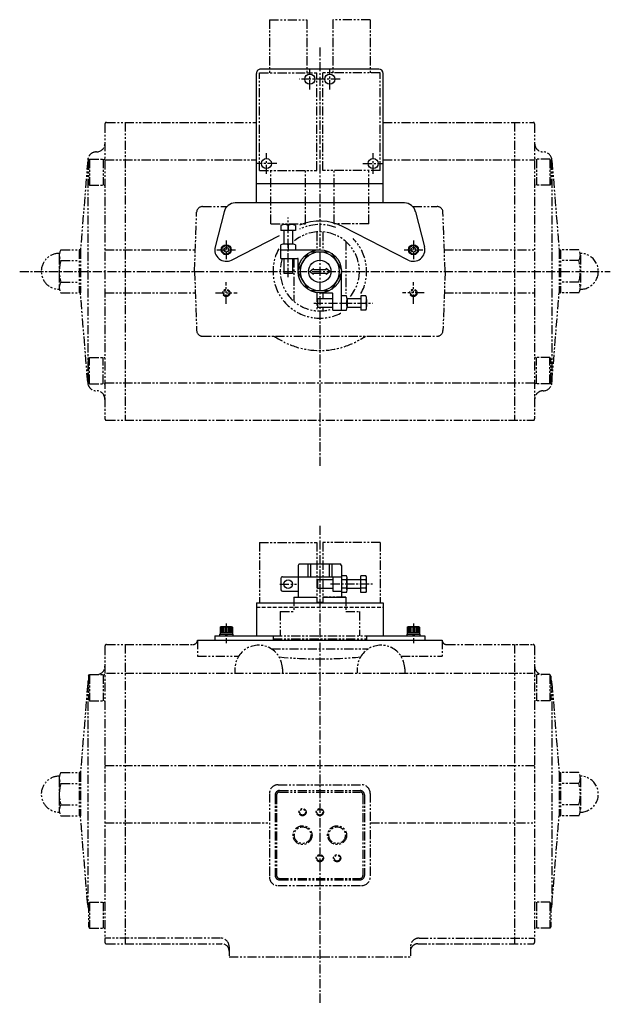
# Model space of a CAD drawing. Units: millimetres. Extents: x -209 to 202, y -253 to 431.
import ezdxf

# ---------------------------------------------------------------- set-up
doc = ezdxf.new("R2010")
doc.units = ezdxf.units.MM
doc.header["$LTSCALE"] = 0.2
for name, pattern in [('CENTER', [50.8, 31.75, -6.35, 6.35, -6.35]), ('DASHED', [19.05, 12.7, -6.35]), ('PHANTOM', [63.5, 31.75, -6.35, 6.35, -6.35, 6.35, -6.35])]:
    doc.linetypes.add(name, pattern=pattern)
doc.layers.add('1', color=5, linetype='CENTER')
doc.layers.add('2', color=2, linetype='PHANTOM')

msp = doc.modelspace()

# ---------------------------------------------------------------- linework, layer by layer
at = {"lineweight": -3}
for p, q in [((41, 396.88), (-41, 396.88)), ((-44, 303.8), (-44, 393.88)), ((44, 303.8), (44, 393.88)), ((44, 317.08), (-44, 317.08)), ((58.78, 303.8), (-58.78, 303.8)), ((-66.53, 297.77), (-72.75, 273.27)), ((66.53, 297.77), (72.75, 273.27)), ((-27, 288.26), (-27, 284.77)), ((-19.5, 288.77), (-24.5, 288.77)), ((-22, 288.26), (-22, 284.77)), ((-17, 288.26), (-17, 284.77)), ((-61.35, 264.18), (-28, 281.27)), ((-17, 284.77), (-27, 284.77)), ((-25, 284.77), (-25, 275.28)), ((-19, 284.77), (-19, 275.28)), ((61.35, 264.18), (16.32, 287.26)), ((-27, 265.3), (-27, 274.79)), ((-19.5, 275.3), (-24.5, 275.3)), ((-22, 274.79), (-22, 271.3)), ((-17, 274.79), (-17, 271.3)), ((-66.5, 272.16), (-65, 273.03)), ((-66.5, 270.43), (-66.5, 272.16)), ((-65, 269.57), (-66.5, 270.43)), ((-63.5, 272.16), (-65, 273.03)), ((-63.5, 270.43), (-65, 269.57)), ((-63.5, 270.43), (-63.5, 272.16)), ((-27, 271.3), (0, 271.3)), ((-8.42, 268.71), (-14.96, 257.39)), ((-6.54, 269.8), (6.54, 269.8)), ((8.42, 268.71), (14.96, 257.39)), ((63.5, 272.16), (65, 273.03)), ((63.5, 270.43), (63.5, 272.16)), ((65, 269.57), (63.5, 270.43)), ((66.5, 272.16), (65, 273.03)), ((66.5, 270.43), (65, 269.57)), ((66.5, 270.43), (66.5, 272.16)), ((-27, 265.3), (-15.5, 265.3)), ((-25, 265.3), (-25, 254.77)), ((-19, 265.3), (-19, 254.77)), ((-15, 256.3), (-15, 264.8)), ((-19, 254.77), (-25, 254.77)), ((-14.96, 255.21), (-8.42, 243.89)), ((-7, 256.3), (-4.5, 258.3)), ((-7, 256.3), (-4.5, 254.3)), ((-4.5, 257.55), (-4.5, 258.3)), ((-4.5, 257.55), (4.5, 257.55)), ((-4.5, 254.3), (-4.5, 255.05)), ((-4.5, 255.05), (4.5, 255.05)), ((4.5, 257.55), (4.5, 258.3)), ((7, 256.3), (4.5, 258.3)), ((4.5, 254.3), (7, 256.3)), ((4.5, 254.3), (4.5, 255.05)), ((14.96, 255.21), (8.42, 243.89)), ((15, 229.3), (15, 256.3)), ((6.54, 242.8), (-6.54, 242.8)), ((0, 241.3), (8.5, 241.3)), ((9, 229.3), (9, 240.8)), ((-1.53, 237.3), (-1.53, 231.3)), ((9, 237.3), (-1.53, 237.3)), ((18.5, 239.3), (15, 239.3)), ((15, 234.3), (18.5, 234.3)), ((28.47, 237.3), (18.98, 237.3)), ((19, 236.8), (19, 231.8)), ((31.96, 239.3), (28.47, 239.3)), ((28.47, 239.3), (28.47, 229.3)), ((28.47, 234.3), (31.96, 234.3)), ((32.47, 236.8), (32.47, 231.8)), ((9, 231.3), (-1.53, 231.3)), ((2, 231.3), (2, 228.87)), ((9, 229.3), (18.5, 229.3)), ((28.47, 231.3), (18.98, 231.3)), ((31.96, 229.3), (28.47, 229.3)), ((-15, 52), (-15, 30)), ((-14, 53), (14, 53)), ((-8.42, 53), (-8.42, 44)), ((-6.54, 53), (-6.54, 44)), ((6.54, 53), (6.54, 44)), ((8.42, 53), (8.42, 44)), ((15, 52), (15, 30)), ((-27, 43), (-27, 35)), ((-26, 44), (15, 44)), ((-1.53, 42), (-1.53, 36)), ((9, 42), (-1.53, 42)), ((9, 44), (9, 34)), ((18.5, 44.77), (15, 44.77)), ((18.5, 41.89), (15, 41.89)), ((19, 34.67), (19, 43.33)), ((28.47, 42), (19, 42)), ((31.96, 44.77), (28.47, 44.77)), ((28.47, 33.23), (28.47, 44.77)), ((31.96, 41.89), (28.47, 41.89)), ((32.47, 34.67), (32.47, 43.33)), ((9, 36), (-1.53, 36)), ((18.5, 36.11), (15, 36.11)), ((28.47, 36), (19, 36)), ((31.96, 36.11), (28.47, 36.11)), ((-26, 34), (-15, 34)), ((-18, 30), (-2.05, 30)), ((-2, 30), (-2, 26.5)), ((2, 30), (2, 26.5)), ((2.05, 30), (18, 30)), ((9, 34), (15, 34)), ((18.52, 33.23), (15, 33.23)), ((31.96, 33.23), (28.47, 33.23)), ((-44, 26), (-44, 3)), ((-44, 26), (44, 26)), ((-2, 26.5), (2, 26.5)), ((44, 26), (44, 3)), ((-69.25, 9), (-68.73, 9.3)), ((-69.25, 9), (-69.25, 4.3)), ((-60.75, 9), (-69.25, 9)), ((-69.11, 9), (-69.11, 5)), ((-61.27, 9.3), (-68.73, 9.3)), ((-68.68, 9), (-68.68, 5)), ((-68.01, 9), (-68.01, 5)), ((-67.13, 9), (-67.13, 5)), ((-66.1, 9), (-66.1, 5)), ((-65, 9), (-65, 5)), ((-63.9, 9), (-63.9, 5)), ((-62.88, 9), (-62.88, 5)), ((-62, 9), (-62, 5)), ((-61.32, 9), (-61.32, 5)), ((-61.27, 9.3), (-60.75, 9)), ((-60.9, 9), (-60.9, 5)), ((-60.75, 9), (-60.75, 4.3)), ((60.75, 9), (61.27, 9.3)), ((60.75, 9), (60.75, 4.3)), ((69.25, 9), (60.75, 9)), ((60.9, 9), (60.9, 5)), ((68.73, 9.3), (61.27, 9.3)), ((61.32, 9), (61.32, 5)), ((62, 9), (62, 5)), ((62.88, 9), (62.88, 5)), ((63.9, 9), (63.9, 5)), ((65, 9), (65, 5)), ((66.1, 9), (66.1, 5)), ((67.13, 9), (67.13, 5)), ((68.01, 9), (68.01, 5)), ((68.68, 9), (68.68, 5)), ((68.73, 9.3), (69.25, 9)), ((69.11, 9), (69.11, 5)), ((69.25, 9), (69.25, 4.3)), ((-85, 0), (85, 0)), ((-73, 3), (-73, 0)), ((-73, 3), (-32.5, 3)), ((-69.6, 4.3), (-69.6, 3)), ((-69.6, 4.3), (-60.4, 4.3)), ((-60.75, 5), (-69.25, 5)), ((-65.75, 4.3), (-65, 3)), ((-65, 4.3), (-64.25, 3)), ((-60.4, 4.3), (-60.4, 3)), ((32.5, 3), (73, 3)), ((60.4, 4.3), (60.4, 3)), ((60.4, 4.3), (69.6, 4.3)), ((69.25, 5), (60.75, 5)), ((64.25, 4.3), (65, 3)), ((65, 4.3), (65.75, 3)), ((69.6, 4.3), (69.6, 3)), ((73, 3), (73, 0))]:
    msp.add_line(p, q, dxfattribs=at)
at = {"linetype": 'DASHED'}
msp.add_line((-44, 23), (44, 23), dxfattribs=at)
at = {"lineweight": -3}
for centre, radius in [((-6.9, 389.88), 3.5), ((6.9, 389.88), 3.5), ((-37.1, 331.18), 3.5), ((37.1, 331.18), 3.5), ((-65, 271.3), 3.5), ((-65, 271.3), 2.98), ((65, 271.3), 3.5), ((65, 271.3), 2.98), ((0, 256.3), 15), ((0, 256.3), 13.5), ((0, 256.3), 7.75), ((-22, 39), 3)]:
    msp.add_circle(centre, radius, dxfattribs=at)
for centre, radius, start, end in [((-41, 393.88), 3, 90, 180.00001), ((41, 393.88), 3, 0, 90), ((-58.78, 295.8), 8, 90, 165.74996), ((58.78, 295.8), 8, 14.25003, 90), ((-24.5, 282.32), 6.45, 67.19123, 112.80877), ((-19.5, 282.32), 6.45, 67.19123, 112.80877), ((0, 256.3), 35, 62.21298, 113.57826), ((-24.5, 268.85), 6.45, 67.19123, 112.80877), ((-19.5, 268.85), 6.45, 67.19123, 112.80877), ((-65, 271.3), 8, 164.99999, 297.14088), ((65, 271.3), 8, 242.85914, 15), ((-15.5, 264.8), 0.5, 0, 90), ((8.5, 240.8), 0.5, 0, 90), ((12.55, 236.8), 6.45, 337.19123, 22.80877), ((12.55, 231.8), 6.45, 337.19123, 22.80877), ((26.02, 236.8), 6.45, 337.19123, 22.80877), ((26.02, 231.8), 6.45, 337.19123, 22.80877), ((-14, 52), 1, 90, 180.00001), ((14, 52), 1, 360, 90), ((-26, 43), 1, 90, 180.00001), ((16.57, 43.33), 2.43, 323.53068, 36.46931), ((10, 39), 9, 341.2917, 18.7083), ((30.15, 43.33), 2.32, 321.48105, 38.51894), ((23.95, 39), 8.51, 340.1808, 19.8192), ((-26, 35), 1, 180.00001, 270), ((16.57, 34.67), 2.43, 323.53068, 36.46931), ((30.15, 34.67), 2.32, 321.48105, 38.51894)]:
    msp.add_arc(centre, radius, start, end, dxfattribs=at)
at = {"layer": '1'}
for p, q in [((0, 411.88), (0, 121.01)), ((-6.9, 382.72), (-6.9, 397.03)), ((6.9, 382.72), (6.9, 397.03)), ((14.06, 389.88), (-14.06, 389.88)), ((-37.1, 324.02), (-37.1, 338.33)), ((37.1, 324.02), (37.1, 338.33)), ((-29.94, 331.18), (-44.26, 331.18)), ((29.94, 331.18), (44.26, 331.18)), ((-22, 252.32), (-22, 293.76)), ((-65, 277.8), (-65, 264.8)), ((65, 277.8), (65, 264.8)), ((-71.5, 271.3), (-58.5, 271.3)), ((58.5, 271.3), (71.5, 271.3)), ((-208.5, 256.3), (201.81, 256.3)), ((-4.22, 234.3), (36.52, 234.3)), ((0, 79.5), (0, -253.02)), ((-27.77, 39), (-16.23, 39)), ((7.5, 39.1), (36.5, 39.1)), ((-65, 11.5), (-65, -2)), ((65, 11.5), (65, -2))]:
    msp.add_line(p, q, dxfattribs=at)
at = {"layer": '2'}
for p, q in [((-35, 431.18), (-35, 394.18)), ((-35, 431.18), (-9, 431.18)), ((-9, 431.18), (-9, 394.18)), ((9, 431.18), (9, 394.18)), ((35, 431.18), (9, 431.18)), ((35, 431.18), (35, 394.18)), ((-42, 326.48), (-42, 394.18)), ((-42, 394.18), (-2, 394.18)), ((-2, 326.48), (-2, 394.18)), ((2, 326.48), (2, 394.18)), ((42, 394.18), (2, 394.18)), ((42, 326.48), (42, 394.18)), ((-149.25, 358.8), (-149.25, 153.8)), ((-148.25, 359.8), (-44, 359.8)), ((-135.25, 359.8), (-135.25, 152.8)), ((44, 359.8), (148.25, 359.8)), ((135.25, 359.8), (135.25, 152.8)), ((149.25, 358.81), (149.25, 153.79)), ((-161.25, 333.3), (-166.25, 271.3)), ((-161.25, 333.3), (-161.25, 179.3)), ((-160.59, 333.19), (-159.91, 334.37)), ((-160.59, 333.19), (-160.59, 317.4)), ((-159.91, 334.37), (-159.91, 316.23)), ((-159.91, 334.37), (-149.25, 334.37)), ((-150.61, 334.37), (-150.61, 316.23)), ((-149.25, 333.8), (-44, 333.8)), ((44, 333.8), (149.25, 333.8)), ((159.91, 334.37), (149.25, 334.37)), ((150.61, 334.37), (150.61, 316.23)), ((159.91, 334.37), (159.91, 316.23)), ((160.59, 333.19), (159.91, 334.37)), ((160.59, 333.19), (160.59, 317.4)), ((161.25, 333.3), (161.25, 179.3)), ((161.25, 333.3), (166.25, 271.3)), ((-42, 326.48), (-2, 326.48)), ((-34, 289.38), (-34, 326.48)), ((-10, 289.38), (-10, 326.48)), ((42, 326.48), (2, 326.48)), ((10, 289.38), (10, 326.48)), ((34, 289.38), (34, 326.48)), ((-160.59, 317.4), (-159.91, 316.23)), ((-159.91, 316.23), (-149.25, 316.23)), ((159.91, 316.23), (149.25, 316.23)), ((160.59, 317.4), (159.91, 316.23)), ((-81.57, 301.3), (-64.59, 301.3)), ((64.59, 301.3), (81.57, 301.3)), ((-87, 256.3), (-85.56, 297.44)), ((87, 256.3), (85.56, 297.44)), ((-34, 289.38), (-10, 289.38)), ((34, 289.38), (10, 289.38)), ((-2, 283.73), (-2, 271.3)), ((2, 283.73), (2, 271.16)), ((18, 277.09), (18, 240.8)), ((-181, 267.52), (-181, 245.07)), ((-179.9, 271.26), (-167.25, 271.26)), ((-167.25, 271.3), (-167.25, 241.3)), ((-166.25, 271.3), (-167.25, 271.3)), ((-166.25, 271.3), (-166.25, 241.3)), ((-149.25, 271.3), (-86.48, 271.3)), ((86.48, 271.3), (149.25, 271.3)), ((166.25, 271.3), (166.25, 241.3)), ((166.25, 271.3), (167.25, 271.3)), ((167.25, 271.3), (167.25, 241.3)), ((179.9, 271.26), (167.25, 271.26)), ((181, 267.52), (181, 245.07)), ((-179.9, 263.78), (-167.25, 263.78)), ((-18, 265.3), (-18, 235.51)), ((179.9, 263.78), (167.25, 263.78)), ((-87, 256.3), (-85.56, 215.16)), ((87, 256.3), (85.56, 215.16)), ((-179.9, 248.82), (-167.25, 248.82)), ((-65, 233.8), (-65, 248.8)), ((65, 233.8), (65, 248.8)), ((179.9, 248.82), (167.25, 248.82)), ((-179.9, 241.33), (-167.25, 241.33)), ((-166.25, 241.3), (-167.25, 241.3)), ((-161.25, 179.3), (-166.25, 241.3)), ((-149.25, 241.3), (-86.48, 241.3)), ((-72.5, 241.3), (-57.5, 241.3)), ((-2, 241.43), (-2, 228.87)), ((2, 241.3), (2, 237.3)), ((72.5, 241.3), (57.5, 241.3)), ((86.48, 241.3), (149.25, 241.3)), ((161.25, 179.3), (166.25, 241.3)), ((166.25, 241.3), (167.25, 241.3)), ((179.9, 241.33), (167.25, 241.33)), ((-81.57, 211.3), (81.57, 211.3)), ((-160.59, 195.19), (-159.91, 196.37)), ((-160.59, 179.4), (-160.59, 195.19)), ((-159.91, 178.23), (-159.91, 196.37)), ((-159.91, 196.37), (-149.25, 196.37)), ((-150.61, 178.23), (-150.61, 196.37)), ((159.91, 196.37), (149.25, 196.37)), ((150.61, 178.23), (150.61, 196.37)), ((159.91, 178.23), (159.91, 196.37)), ((160.59, 195.19), (159.91, 196.37)), ((160.59, 179.4), (160.59, 195.19)), ((-160.59, 179.4), (-159.91, 178.23)), ((-159.91, 178.23), (-149.25, 178.23)), ((-149.25, 178.8), (149.25, 178.8)), ((159.91, 178.23), (149.25, 178.23)), ((160.59, 179.4), (159.91, 178.23)), ((-148.25, 152.8), (148.25, 152.8)), ((-42, 68), (-2, 68)), ((-42, 68), (-42, 26)), ((-2, 68), (-2, 26)), ((42, 68), (2, 68)), ((2, 68), (2, 26)), ((42, 68), (42, 26)), ((-18, 30), (-18, 20)), ((-18, 30), (-2, 30)), ((-2.05, 30), (-2.05, 26)), ((18, 30), (2, 30)), ((2.05, 30), (2.05, 26)), ((18, 30), (18, 20)), ((-2.05, 26), (2.05, 26)), ((-27.5, 20), (-18, 20)), ((-27.5, 20), (-27.5, 3)), ((18, 20), (27.5, 20)), ((27.5, 20), (27.5, 3)), ((-85, 0), (-85, -11)), ((-85, 0), (85, 0)), ((-32.5, 3), (32.5, 3)), ((-32.5, 3), (-32.5, 0)), ((-32.5, 1), (32.5, 1)), ((32.5, 3), (32.5, 0)), ((85, 0), (85, -11)), ((-149.25, -4), (-149.25, -210)), ((-148.25, -3), (-88, -3)), ((-135.25, -3), (-135.25, -211)), ((-33.77, -6), (33.77, -6)), ((88, -3), (148.25, -3)), ((135.25, -3), (135.25, -211)), ((149.25, -4), (149.25, -210)), ((-85, -11), (-56.33, -11)), ((56.33, -11), (85, -11)), ((-59, -20), (-59, -23)), ((-26, -20), (-26, -23)), ((26, -20), (26, -23)), ((59, -20), (59, -23)), ((-160.59, -25.11), (-159.91, -23.93)), ((-160.59, -25.11), (-160.59, -40.89)), ((-159.91, -23.93), (-149.25, -23.93)), ((-159.91, -23.93), (-159.91, -42.07)), ((-150.61, -23.93), (-150.61, -42.07)), ((-148.25, -23), (148.25, -23)), ((159.91, -23.93), (149.25, -23.93)), ((150.61, -23.93), (150.61, -42.07)), ((160.59, -25.11), (159.91, -23.93)), ((159.91, -23.93), (159.91, -42.07)), ((160.59, -25.11), (160.59, -40.89)), ((-161.25, -30), (-166.25, -92)), ((-161.25, -30), (-161.25, -184)), ((161.25, -30), (161.25, -184)), ((161.25, -30), (166.25, -92)), ((-160.59, -40.89), (-159.91, -42.07)), ((160.59, -40.89), (159.91, -42.07)), ((-159.91, -42.07), (-149.25, -42.07)), ((159.91, -42.07), (149.25, -42.07)), ((-149.25, -87), (149.25, -87)), ((-181, -95.78), (-181, -118.22)), ((-179.9, -92.04), (-167.25, -92.04)), ((-167.25, -92), (-167.25, -122)), ((-166.25, -92), (-167.25, -92)), ((-166.25, -92), (-166.25, -122)), ((166.25, -92), (166.25, -122)), ((166.25, -92), (167.25, -92)), ((167.25, -92), (167.25, -122)), ((179.9, -92.04), (167.25, -92.04)), ((181, -95.78), (181, -118.22)), ((-179.9, -99.52), (-167.25, -99.52)), ((-29, -100.5), (29, -100.5)), ((179.9, -99.52), (167.25, -99.52)), ((-35, -106.5), (-35, -164.5)), ((-31, -107.5), (-31, -163.5)), ((-30, -107.5), (-30, -163.5)), ((-28, -104.5), (28, -104.5)), ((-28, -105.5), (28, -105.5)), ((30, -107.5), (30, -163.5)), ((31, -107.5), (31, -163.5)), ((35, -106.5), (35, -164.5)), ((-179.9, -114.48), (-167.25, -114.48)), ((179.9, -114.48), (167.25, -114.48)), ((-179.9, -121.96), (-167.25, -121.96)), ((-166.25, -122), (-167.25, -122)), ((-161.25, -184), (-166.25, -122)), ((161.25, -184), (166.25, -122)), ((166.25, -122), (167.25, -122)), ((179.9, -121.96), (167.25, -121.96)), ((-149.25, -127), (-35, -127)), ((35, -127), (149.25, -127)), ((-29, -170.5), (29, -170.5)), ((-28, -165.5), (28, -165.5)), ((-28, -166.5), (28, -166.5)), ((-160.59, -183.11), (-159.91, -181.93)), ((-160.59, -183.11), (-160.59, -198.89)), ((-159.91, -181.93), (-159.91, -200.07)), ((-159.91, -181.93), (-149.25, -181.93)), ((-150.61, -181.93), (-150.61, -200.07)), ((159.91, -181.93), (149.25, -181.93)), ((150.61, -181.93), (150.61, -200.07)), ((159.91, -181.93), (159.91, -200.07)), ((160.59, -183.11), (159.91, -181.93)), ((160.59, -183.11), (160.59, -198.89)), ((-160.59, -198.89), (-159.91, -200.07)), ((-159.91, -200.07), (-149.25, -200.07)), ((159.91, -200.07), (149.25, -200.07)), ((160.59, -198.89), (159.91, -200.07)), ((-69, -207), (-149.25, -207)), ((-148.25, -211), (-68, -211)), ((68, -211), (148.25, -211)), ((69, -207), (149.25, -207)), ((-63, -213), (-63, -220)), ((63, -213), (63, -220)), ((-63, -220), (63, -220))]:
    msp.add_line(p, q, dxfattribs=at)
for centre, radius in [((-65, 241.3), 2.5), ((-65, 241.3), 2), ((65, 241.3), 2.5), ((65, 241.3), 2), ((-12, -119.5), 2.5), ((-12, -119.5), 2), ((0, -119.5), 2.5), ((0, -119.5), 2), ((-12, -135.5), 6.58), ((-12, -135.5), 5.73), ((12, -135.5), 6.58), ((12, -135.5), 5.73), ((0, -151.5), 2.5), ((0, -151.5), 2), ((12, -151.5), 2.5), ((12, -151.5), 2)]:
    msp.add_circle(centre, radius, dxfattribs=at)
for centre, radius, start, end in [((-148.25, 358.8), 1, 90, 180.00001), ((148.25, 358.8), 1, 0, 90), ((-155.25, 345.3), 6, 270, 0), ((155.25, 345.3), 6, 179.99999, 270), ((-155.25, 333.3), 6, 90, 180.00001), ((155.25, 333.3), 6, 0, 90), ((-81.57, 297.3), 4, 90, 178), ((81.57, 297.3), 4, 2, 90), ((0, 256.3), 32.5, 69.92032, 115.51654), ((0, 256.3), 27.5, 320.4784, 129.52172), ((0, 256.3), 32.5, 331.5153, 44.81717), ((-181, 256.3), 12.5, 90, 269.97771), ((-174.11, 267.52), 6.89, 147.13277, 212.86723), ((0, 256.3), 32.5, 151.27378, 298.72639), ((174.11, 267.52), 6.89, 327.13277, 32.86724), ((181, 256.3), 12.5, 270, 90.00105), ((-155.08, 256.3), 25.92, 163.22134, 196.77865), ((0, 256.3), 27.5, 160.8967, 285.49765), ((155.08, 256.3), 25.92, 343.22134, 16.77866), ((-174.11, 245.07), 6.89, 147.13277, 212.86723), ((174.11, 245.07), 6.89, 327.13277, 32.86724), ((-81.57, 215.3), 4, 182, 270), ((81.57, 215.3), 4, 270, 358), ((0, 256.3), 55, 234.9032, 305.09681), ((-155.25, 179.3), 6, 179.99999, 270), ((155.25, 179.3), 6, 270, 0), ((-155.25, 167.3), 6, 0, 90), ((155.25, 167.3), 6, 90, 180.00001), ((-148.25, 153.8), 1, 179.99999, 270), ((148.25, 153.8), 1, 270, 0), ((-88, 0), 3, 270, 0), ((88, 0), 3, 179.99999, 270), ((-148.25, -4), 1, 90, 180.00001), ((-42.5, -20), 16.5, 0, 180.00001), ((42.5, -20), 16.5, 0, 180.00001), ((148.25, -4), 1, 0, 90), ((0, 273.07), 286.07, 264.32253, 275.67747), ((-155.25, -18), 6, 278.88511, 0), ((155.25, -18), 6, 179.99999, 261.11488), ((-155.25, -30), 6, 152.87324, 180.00001), ((155.25, -30), 6, 0, 27.12676), ((-181, -107), 12.5, 90, 269.97771), ((-174.11, -95.78), 6.89, 147.13277, 212.86723), ((174.11, -95.78), 6.89, 327.13277, 32.86724), ((181, -107), 12.5, 270, 90.00105), ((-155.08, -107), 25.92, 163.22134, 196.77865), ((-29, -106.5), 6, 90, 180.00001), ((29, -106.5), 6, 0, 90), ((155.08, -107), 25.92, 343.22134, 16.77866), ((-28, -107.5), 3, 90, 180.00001), ((-28, -107.5), 2, 90, 180.00001), ((28, -107.5), 3, 0, 90), ((28, -107.5), 2, 0, 90), ((-174.11, -118.22), 6.89, 147.13277, 212.86723), ((174.11, -118.22), 6.89, 327.13277, 32.86724), ((-28, -163.5), 3, 179.99999, 270), ((-28, -163.5), 2, 179.99999, 270), ((28, -163.5), 3, 270, 0), ((28, -163.5), 2, 270, 0), ((-29, -164.5), 6, 179.99999, 270), ((29, -164.5), 6, 270, 0), ((-155.25, -184), 6, 179.99999, 207.12676), ((155.25, -184), 6, 332.87324, 0), ((-148.25, -210), 1, 179.99999, 270), ((-69, -213), 6, 0, 90), ((-68, -216), 5, 0, 90), ((69, -213), 6, 90, 180.00001), ((68, -216), 5, 90, 180.00001), ((148.25, -210), 1, 270, 0)]:
    msp.add_arc(centre, radius, start, end, dxfattribs=at)

doc.saveas('drawing.dxf')
